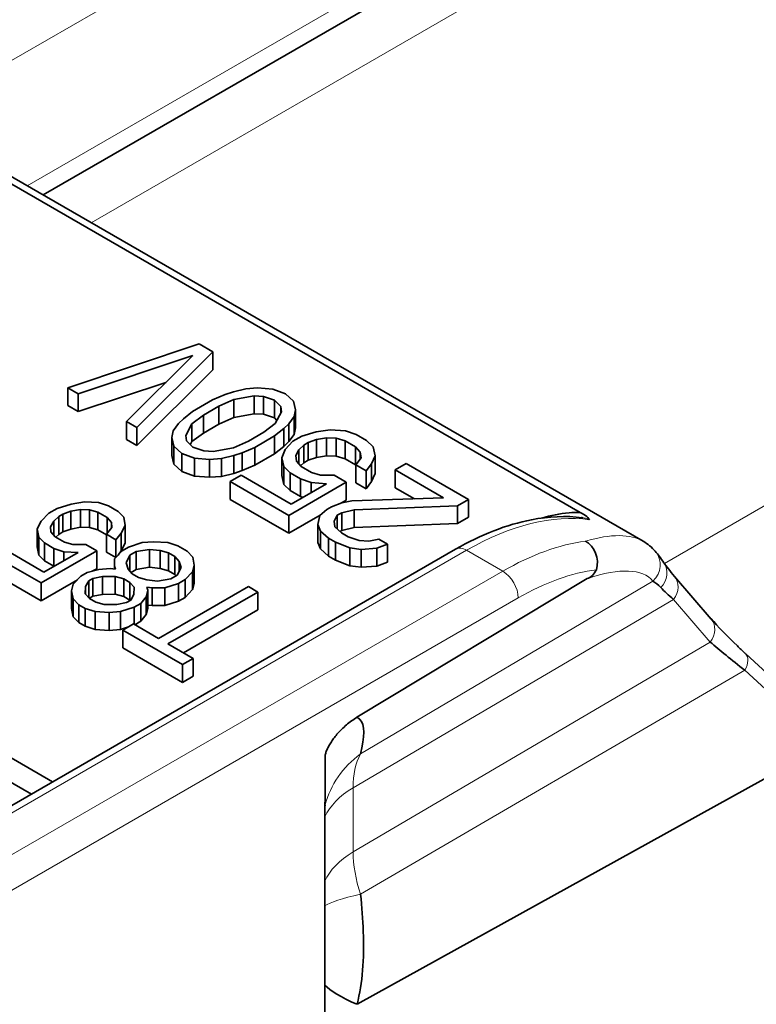
# Model space of a CAD drawing. Units: millimetres. Extents: x 35 to 2069, y 35 to 1450.
# Drawn here: x 1126 to 1133, y 340 to 349 of the extents above; entities that cross this region are included whole.
import ezdxf

# ---------------------------------------------------------------- set-up
doc = ezdxf.new("R2010")
doc.units = ezdxf.units.MM
doc.header["$LTSCALE"] = 5
doc.layers.add('Visible (ISO)', color=7, linetype='Continuous', lineweight=35)
doc.layers.add('Visible Narrow (ISO)', color=7, linetype='Continuous', lineweight=18)

msp = doc.modelspace()

# ---------------------------------------------------------------- linework, layer by layer
at = {"layer": 'Visible (ISO)'}
for p, q in [((1143.6357, 357.5293), (1126.4045, 347.5809)), ((1131.8908, 344.4133), (1113.55, 355.0024)), ((1131.3146, 344.6772), (1113.4715, 354.9789)), ((1126.6297, 345.8173), (1127.8299, 346.2184)), ((1127.8299, 346.2184), (1127.9562, 346.1455)), ((1127.7721, 346.1121), (1126.7244, 345.7626)), ((1127.1666, 345.5073), (1127.7721, 346.1121)), ((1127.9562, 346.1455), (1127.2614, 345.4526)), ((1127.9562, 345.9822), (1127.9562, 346.1455)), ((1127.2614, 345.2893), (1127.9562, 345.9822)), ((1126.7244, 345.7626), (1126.6297, 345.8173)), ((1126.6297, 345.654), (1126.6297, 345.8173)), ((1126.7244, 345.5993), (1127.5267, 345.8669)), ((1128.2573, 345.8087), (1128.3651, 345.8163)), ((1128.3651, 345.8163), (1128.5046, 345.8056)), ((1126.7244, 345.5993), (1126.7244, 345.7626)), ((1127.9522, 345.7055), (1128.0688, 345.7546)), ((1128.0688, 345.7546), (1128.1451, 345.7804)), ((1128.1451, 345.7804), (1128.2573, 345.8087)), ((1128.3319, 345.7424), (1128.1477, 345.709)), ((1128.4196, 345.7383), (1128.3319, 345.7424)), ((1128.3319, 345.5791), (1128.3319, 345.7424)), ((1128.5187, 345.7044), (1128.4196, 345.7383)), ((1128.4196, 345.575), (1128.4196, 345.7383)), ((1128.5046, 345.8056), (1128.6195, 345.7626)), ((1128.6195, 345.7626), (1128.6941, 345.6962)), ((1126.6297, 345.654), (1126.7244, 345.5993)), ((1127.7708, 345.6008), (1127.9522, 345.7055)), ((1128.011, 345.6483), (1127.8699, 345.5668)), ((1128.1477, 345.709), (1128.011, 345.6483)), ((1128.011, 345.485), (1128.011, 345.6483)), ((1128.1477, 345.5457), (1128.1477, 345.709)), ((1128.5775, 345.6471), (1128.5187, 345.7044)), ((1128.5187, 345.5411), (1128.5187, 345.7044)), ((1128.5846, 345.5965), (1128.5775, 345.6471)), ((1128.5775, 345.5835), (1128.5775, 345.6471)), ((1128.6941, 345.6962), (1128.7126, 345.6157)), ((1127.6857, 345.5335), (1127.7708, 345.6008)), ((1127.8699, 345.5668), (1127.7647, 345.4879)), ((1127.8699, 345.4035), (1127.8699, 345.5668)), ((1128.011, 345.485), (1128.1477, 345.5457)), ((1128.1477, 345.5457), (1128.3319, 345.5791)), ((1128.3319, 345.5791), (1128.4196, 345.575)), ((1128.4196, 345.575), (1128.5187, 345.5411)), ((1128.5268, 345.4902), (1128.5846, 345.5965)), ((1128.6995, 345.5534), (1128.6504, 345.4886)), ((1128.7126, 345.6157), (1128.6995, 345.5534)), ((1128.6995, 345.3901), (1128.6995, 345.5534)), ((1128.7126, 345.4524), (1128.7126, 345.6157)), ((1127.2614, 345.4526), (1127.1666, 345.5073)), ((1127.1666, 345.344), (1127.1666, 345.5073)), ((1127.592, 345.4246), (1127.6411, 345.4894)), ((1127.6411, 345.4894), (1127.6857, 345.5335)), ((1127.7647, 345.4879), (1127.7069, 345.3816)), ((1127.7647, 345.3246), (1127.7647, 345.4879)), ((1127.8699, 345.4035), (1128.011, 345.485)), ((1128.4216, 345.4112), (1128.5268, 345.4902)), ((1128.5187, 345.5411), (1128.5421, 345.5183)), ((1128.6504, 345.4886), (1128.6057, 345.4446)), ((1128.6504, 345.3253), (1128.6504, 345.4886)), ((1127.2614, 345.2893), (1127.2614, 345.4526)), ((1127.5789, 345.3624), (1127.592, 345.4246)), ((1127.7069, 345.3816), (1127.714, 345.3309)), ((1127.7647, 345.3246), (1127.8699, 345.4035)), ((1128.2805, 345.3298), (1128.4216, 345.4112)), ((1128.5207, 345.3773), (1128.3393, 345.2725)), ((1128.6057, 345.4446), (1128.5207, 345.3773)), ((1128.5207, 345.214), (1128.5207, 345.3773)), ((1128.6057, 345.2813), (1128.6057, 345.4446)), ((1128.6504, 345.3253), (1128.6995, 345.3901)), ((1128.6874, 345.3276), (1128.768, 345.3742)), ((1128.6995, 345.3901), (1128.7126, 345.4524)), ((1128.768, 345.3742), (1128.9004, 345.4142)), ((1128.9004, 345.4142), (1129.0284, 345.4334)), ((1129.0284, 345.4334), (1129.1678, 345.4227)), ((1129.1678, 345.4227), (1129.267, 345.3887)), ((1129.267, 345.3887), (1129.3617, 345.334)), ((1127.1666, 345.344), (1127.2614, 345.2893)), ((1127.5974, 345.2818), (1127.5789, 345.3624)), ((1127.5789, 345.1991), (1127.5789, 345.3624)), ((1127.672, 345.2155), (1127.5974, 345.2818)), ((1127.5974, 345.1186), (1127.5974, 345.2818)), ((1127.714, 345.3309), (1127.7728, 345.2737)), ((1127.7494, 345.2964), (1127.7647, 345.3246)), ((1127.7728, 345.2737), (1127.8719, 345.2398)), ((1128.1437, 345.269), (1128.2805, 345.3298)), ((1128.5207, 345.214), (1128.6057, 345.2813)), ((1128.6057, 345.2813), (1128.6504, 345.3253)), ((1128.6182, 345.2512), (1128.6874, 345.3276)), ((1128.7865, 345.2937), (1128.7418, 345.2496)), ((1128.8268, 345.317), (1128.7865, 345.2937)), ((1128.7865, 345.1304), (1128.7865, 345.2937)), ((1128.9031, 345.3428), (1128.8268, 345.317)), ((1128.8268, 345.1537), (1128.8268, 345.317)), ((1128.9951, 345.3594), (1128.9031, 345.3428)), ((1128.9031, 345.1795), (1128.9031, 345.3428)), ((1128.9951, 345.1961), (1128.9951, 345.3594)), ((1129.0828, 345.3554), (1128.9951, 345.3594)), ((1129.1662, 345.3305), (1129.0828, 345.3554)), ((1129.0828, 345.1921), (1129.0828, 345.3554)), ((1129.2609, 345.2758), (1129.1662, 345.3305)), ((1129.1662, 345.1672), (1129.1662, 345.3305)), ((1129.3039, 345.2277), (1129.2609, 345.2758)), ((1129.2609, 345.1125), (1129.2609, 345.2758)), ((1129.3617, 345.334), (1129.4205, 345.2768)), ((1129.4205, 345.2768), (1129.439, 345.1963)), ((1127.5789, 345.1991), (1127.5974, 345.1186)), ((1127.7869, 345.1724), (1127.672, 345.2155)), ((1127.672, 345.0522), (1127.672, 345.2155)), ((1127.8719, 345.2398), (1127.9596, 345.2357)), ((1127.9596, 345.2357), (1128.1437, 345.269)), ((1128.1464, 345.1977), (1128.0342, 345.1693)), ((1128.2227, 345.2235), (1128.1464, 345.1977)), ((1128.1464, 345.0344), (1128.1464, 345.1977)), ((1128.3393, 345.2725), (1128.2227, 345.2235)), ((1128.2227, 345.0602), (1128.2227, 345.2235)), ((1128.3393, 345.1092), (1128.3393, 345.2725)), ((1128.3393, 345.1092), (1128.5207, 345.214)), ((1128.5849, 345.1773), (1128.6182, 345.2512)), ((1128.7418, 345.2496), (1128.7129, 345.1965)), ((1128.7129, 345.1965), (1128.72, 345.1459)), ((1128.7418, 345.1214), (1128.7418, 345.2496)), ((1128.9031, 345.1795), (1128.9951, 345.1961)), ((1128.9951, 345.1961), (1129.0828, 345.1921)), ((1129.0828, 345.1921), (1129.1662, 345.1672)), ((1129.311, 345.1771), (1129.3039, 345.2277)), ((1129.3039, 345.1678), (1129.3039, 345.2277)), ((1129.439, 345.1963), (1129.4057, 345.1224)), ((1129.439, 345.033), (1129.439, 345.1963)), ((1127.5974, 345.1186), (1127.672, 345.0522)), ((1127.9263, 345.1618), (1127.7869, 345.1724)), ((1127.7869, 345.0091), (1127.7869, 345.1724)), ((1128.0342, 345.1693), (1127.9263, 345.1618)), ((1127.9263, 344.9985), (1127.9263, 345.1618)), ((1128.0342, 345.006), (1128.0342, 345.1693)), ((1128.2227, 345.0602), (1128.3393, 345.1092)), ((1128.6034, 345.0968), (1128.5849, 345.1773)), ((1128.5849, 345.014), (1128.5849, 345.1773)), ((1128.6622, 345.0396), (1128.6034, 345.0968)), ((1128.6034, 344.9335), (1128.6034, 345.0968)), ((1128.72, 345.1459), (1128.763, 345.0978)), ((1128.7585, 345.1028), (1128.7865, 345.1304)), ((1128.763, 345.0978), (1128.8577, 345.043)), ((1128.7865, 345.1304), (1128.8268, 345.1537)), ((1128.8268, 345.1537), (1128.9031, 345.1795)), ((1129.1662, 345.1672), (1129.2609, 345.1125)), ((1129.2609, 345.1125), (1129.2619, 345.1114)), ((1129.2619, 345.1123), (1129.311, 345.1771)), ((1129.3567, 345.0576), (1129.2619, 345.1123)), ((1129.2619, 344.949), (1129.2619, 345.1123)), ((1129.4057, 345.1224), (1129.3567, 345.0576)), ((1129.4057, 344.9591), (1129.4057, 345.1224)), ((1129.6241, 345.0661), (1129.7249, 345.1243)), ((1129.7249, 345.1243), (1130.2935, 344.7961)), ((1127.672, 345.0522), (1127.7869, 345.0091)), ((1127.7869, 345.0091), (1127.9263, 344.9985)), ((1127.9263, 344.9985), (1128.0342, 345.006)), ((1128.0342, 345.006), (1128.1464, 345.0344)), ((1128.1141, 344.9602), (1128.2149, 345.0184)), ((1128.1464, 345.0344), (1128.2227, 345.0602)), ((1128.2149, 345.0184), (1128.6729, 344.754)), ((1128.5849, 345.014), (1128.6034, 344.9335)), ((1128.7569, 344.9849), (1128.6622, 345.0396)), ((1128.6622, 344.8763), (1128.6622, 345.0396)), ((1128.8577, 345.043), (1128.941, 345.0182)), ((1128.941, 345.0182), (1129.0647, 345.0167)), ((1129.0647, 345.0167), (1129.1752, 344.9528)), ((1129.3567, 344.8943), (1129.3567, 345.0576)), ((1129.4057, 344.9591), (1129.439, 345.033)), ((1130.0663, 344.8108), (1129.6241, 345.0661)), ((1129.6241, 344.9028), (1129.6241, 345.0661)), ((1128.6511, 344.6502), (1128.1141, 344.9602)), ((1128.1141, 344.7969), (1128.1141, 344.9602)), ((1128.6034, 344.9335), (1128.6622, 344.8763)), ((1129.1752, 344.9528), (1128.6511, 344.6502)), ((1128.6729, 344.754), (1128.9955, 344.9402)), ((1128.856, 344.9509), (1128.7569, 344.9849)), ((1128.7569, 344.8216), (1128.7569, 344.9849)), ((1128.9955, 344.9402), (1128.856, 344.9509)), ((1128.856, 344.8597), (1128.856, 344.9509)), ((1129.1752, 344.7895), (1129.1752, 344.9528)), ((1129.2619, 344.949), (1129.3567, 344.8943)), ((1129.3567, 344.8943), (1129.4057, 344.9591)), ((1128.6622, 344.8763), (1128.7569, 344.8216)), ((1129.6241, 344.9028), (1129.799, 344.8019)), ((1126.5324, 344.7144), (1126.6589, 344.7542)), ((1126.6589, 344.7542), (1126.7802, 344.7745)), ((1126.7802, 344.7745), (1126.9107, 344.7669)), ((1126.9107, 344.7669), (1127.0021, 344.7368)), ((1127.0021, 344.7368), (1127.0883, 344.687)), ((1128.1141, 344.7969), (1128.6511, 344.4869)), ((1128.7569, 344.8216), (1128.7776, 344.8145)), ((1129.0395, 344.7286), (1129.1359, 344.766)), ((1129.1316, 344.7644), (1129.1752, 344.7895)), ((1129.1359, 344.766), (1129.228, 344.7827)), ((1129.228, 344.7827), (1130.0663, 344.8108)), ((1130.1927, 344.7379), (1129.2465, 344.7022)), ((1130.2935, 344.7961), (1130.1927, 344.7379)), ((1130.1927, 344.5746), (1130.1927, 344.7379)), ((1130.2935, 344.6328), (1130.2935, 344.7961)), ((1126.3851, 344.5962), (1126.4542, 344.6692)), ((1126.4542, 344.6692), (1126.5324, 344.7144)), ((1126.5846, 344.6616), (1126.5455, 344.639)), ((1126.6577, 344.6872), (1126.5846, 344.6616)), ((1126.5846, 344.4983), (1126.5846, 344.6616)), ((1126.7451, 344.7045), (1126.6577, 344.6872)), ((1126.6577, 344.5239), (1126.6577, 344.6872)), ((1126.7451, 344.5412), (1126.7451, 344.7045)), ((1126.8273, 344.7022), (1126.7451, 344.7045)), ((1126.9043, 344.6803), (1126.8273, 344.7022)), ((1126.8273, 344.5389), (1126.8273, 344.7022)), ((1126.9905, 344.6306), (1126.9043, 344.6803)), ((1126.9043, 344.517), (1126.9043, 344.6803)), ((1127.0883, 344.687), (1127.1405, 344.6343)), ((1128.6511, 344.4869), (1128.9372, 344.6521)), ((1128.6511, 344.4869), (1128.6511, 344.6502)), ((1128.9169, 344.5666), (1128.9343, 344.6496)), ((1128.9343, 344.6496), (1128.9992, 344.7053)), ((1128.9992, 344.7053), (1129.0395, 344.7286)), ((1129.0939, 344.6506), (1129.065, 344.5975)), ((1129.1342, 344.6739), (1129.0939, 344.6506)), ((1129.0939, 344.5256), (1129.0939, 344.6506)), ((1129.2465, 344.7022), (1129.1342, 344.6739)), ((1129.1342, 344.5106), (1129.1342, 344.6739)), ((1129.2465, 344.5389), (1129.2465, 344.7022)), ((1126.3499, 344.5261), (1126.3851, 344.5962)), ((1126.5012, 344.5969), (1126.4713, 344.5464)), ((1126.5455, 344.639), (1126.5012, 344.5969)), ((1126.5012, 344.4685), (1126.5012, 344.5969)), ((1126.5455, 344.4757), (1126.5455, 344.639)), ((1127.0284, 344.5861), (1126.9905, 344.6306)), ((1126.9905, 344.4864), (1126.9905, 344.6306)), ((1127.0323, 344.5386), (1127.0284, 344.5861)), ((1127.0284, 344.5337), (1127.0284, 344.5861)), ((1127.1537, 344.5589), (1127.1185, 344.4889)), ((1127.1405, 344.6343), (1127.1537, 344.5589)), ((1127.1537, 344.3956), (1127.1537, 344.5589)), ((1128.9397, 344.5069), (1128.9169, 344.5666)), ((1128.9169, 344.4033), (1128.9169, 344.5666)), ((1129.065, 344.5975), (1129.0721, 344.5468)), ((1129.2465, 344.5389), (1130.1927, 344.5746)), ((1130.1927, 344.5746), (1130.2935, 344.6328)), ((1126.3631, 344.4508), (1126.3499, 344.5261)), ((1126.3499, 344.3628), (1126.3499, 344.5261)), ((1126.4713, 344.5464), (1126.4752, 344.4989)), ((1126.4752, 344.4989), (1126.5131, 344.4545)), ((1126.5194, 344.4509), (1126.5455, 344.4757)), ((1126.5455, 344.4757), (1126.5846, 344.4983)), ((1126.5846, 344.4983), (1126.6577, 344.5239)), ((1126.6577, 344.5239), (1126.7451, 344.5412)), ((1126.7451, 344.5412), (1126.8273, 344.5389)), ((1126.8273, 344.5389), (1126.9043, 344.517)), ((1126.9043, 344.517), (1126.9828, 344.4717)), ((1126.9828, 344.4769), (1127.0323, 344.5386)), ((1127.069, 344.4271), (1126.9828, 344.4769)), ((1126.9828, 344.3136), (1126.9828, 344.4769)), ((1127.1185, 344.4889), (1127.069, 344.4271)), ((1127.1185, 344.3256), (1127.1185, 344.4889)), ((1129.0143, 344.4405), (1128.9397, 344.5069)), ((1128.9397, 344.3436), (1128.9397, 344.5069)), ((1129.0721, 344.5468), (1129.1309, 344.4896)), ((1129.1186, 344.5016), (1129.1342, 344.5106)), ((1129.1309, 344.4896), (1129.1941, 344.4531)), ((1129.1342, 344.5106), (1129.2465, 344.5389)), ((1131.6279, 344.4639), (1131.628, 344.4638)), ((1126.4153, 344.398), (1126.3631, 344.4508)), ((1126.3631, 344.2875), (1126.3631, 344.4508)), ((1126.5015, 344.3483), (1126.4153, 344.398)), ((1126.4153, 344.2347), (1126.4153, 344.398)), ((1126.5131, 344.4545), (1126.5993, 344.4047)), ((1126.5993, 344.4047), (1126.6763, 344.3828)), ((1126.6763, 344.3828), (1126.7925, 344.3835)), ((1126.7925, 344.3835), (1126.893, 344.3255)), ((1127.069, 344.2674), (1127.069, 344.4271)), ((1127.1185, 344.3256), (1127.1537, 344.3956)), ((1127.1839, 344.3608), (1127.3104, 344.4007)), ((1127.3104, 344.4007), (1127.4122, 344.4097)), ((1127.4122, 344.4097), (1127.5427, 344.4021)), ((1127.5427, 344.4021), (1127.6341, 344.3719)), ((1128.9169, 344.4033), (1128.9397, 344.3436)), ((1129.0775, 344.404), (1129.0143, 344.4405)), ((1129.0143, 344.2772), (1129.0143, 344.4405)), ((1129.0775, 344.2407), (1129.0775, 344.404)), ((1129.2082, 344.3519), (1129.0775, 344.404)), ((1129.1941, 344.4531), (1129.2932, 344.4192)), ((1129.2932, 344.4192), (1129.3809, 344.4151)), ((1129.3809, 344.4151), (1129.4729, 344.4318)), ((1129.5519, 344.3862), (1129.4555, 344.3488)), ((1129.4729, 344.4318), (1129.5519, 344.3862)), ((1129.5519, 344.2229), (1129.5519, 344.3862)), ((1108.4678, 331.8077), (1130.176, 344.341)), ((1126.3845, 344.0319), (1125.8961, 344.3139)), ((1125.9939, 344.3703), (1126.4105, 344.1298)), ((1126.3499, 344.3628), (1126.3631, 344.2875)), ((1126.3631, 344.2875), (1126.4153, 344.2347)), ((1126.893, 344.3255), (1126.3845, 344.0319)), ((1126.4105, 344.1298), (1126.7234, 344.3105)), ((1126.5929, 344.3181), (1126.5015, 344.3483)), ((1126.5015, 344.185), (1126.5015, 344.3483)), ((1126.7234, 344.3105), (1126.5929, 344.3181)), ((1126.5929, 344.2352), (1126.5929, 344.3181)), ((1126.893, 344.1622), (1126.893, 344.3255)), ((1126.9828, 344.3136), (1127.0668, 344.2651)), ((1127.0562, 344.2539), (1127.1252, 344.3269)), ((1127.0881, 344.2876), (1127.1185, 344.3256)), ((1127.1252, 344.3269), (1127.1839, 344.3608)), ((1127.1971, 344.2854), (1127.1619, 344.2154)), ((1127.2557, 344.3193), (1127.1971, 344.2854)), ((1127.1971, 344.1399), (1127.1971, 344.2854)), ((1127.3771, 344.3396), (1127.2557, 344.3193)), ((1127.2557, 344.156), (1127.2557, 344.3193)), ((1127.4736, 344.329), (1127.3771, 344.3396)), ((1127.3771, 344.1763), (1127.3771, 344.3396)), ((1127.5506, 344.3072), (1127.4736, 344.329)), ((1127.4736, 344.1657), (1127.4736, 344.329)), ((1127.6081, 344.274), (1127.5506, 344.3072)), ((1127.5506, 344.1439), (1127.5506, 344.3072)), ((1127.6341, 344.3719), (1127.7202, 344.3221)), ((1127.7202, 344.3221), (1127.7725, 344.2694)), ((1128.9397, 344.3436), (1129.0143, 344.2772)), ((1129.3117, 344.3387), (1129.2082, 344.3519)), ((1129.2082, 344.1886), (1129.2082, 344.3519)), ((1129.4555, 344.3488), (1129.3117, 344.3387)), ((1129.3117, 344.1754), (1129.3117, 344.3387)), ((1129.4555, 344.1855), (1129.4555, 344.3488)), ((1126.4153, 344.2347), (1126.5015, 344.185)), ((1127.055, 344.1868), (1127.0562, 344.2539)), ((1127.1619, 344.2154), (1127.1803, 344.1596)), ((1127.646, 344.2295), (1127.6081, 344.274)), ((1127.6081, 344.1107), (1127.6081, 344.274)), ((1127.6643, 344.1738), (1127.646, 344.2295)), ((1127.646, 344.1372), (1127.646, 344.2295)), ((1127.7856, 344.1941), (1127.7701, 344.1353)), ((1127.7725, 344.2694), (1127.7856, 344.1941)), ((1127.7856, 344.0308), (1127.7856, 344.1941)), ((1129.0143, 344.2772), (1129.0775, 344.2407)), ((1129.0775, 344.2407), (1129.2082, 344.1886)), ((1129.4555, 344.1855), (1129.5519, 344.2229)), ((1125.8961, 344.1506), (1126.3845, 343.8686)), ((1126.5015, 344.185), (1126.5043, 344.184)), ((1126.7484, 344.0928), (1126.8071, 344.1267)), ((1126.8071, 344.1267), (1126.9141, 344.1552)), ((1126.8524, 344.1387), (1126.893, 344.1622)), ((1126.9141, 344.1552), (1127.0158, 344.1642)), ((1127.0158, 344.1642), (1127.0641, 344.1589)), ((1127.0641, 344.1589), (1127.055, 344.1868)), ((1127.055, 344.1599), (1127.055, 344.1868)), ((1127.1803, 344.1596), (1127.2181, 344.1152)), ((1127.2072, 344.128), (1127.2557, 344.156)), ((1127.2181, 344.1152), (1127.2756, 344.082)), ((1127.2557, 344.156), (1127.3771, 344.1763)), ((1127.3771, 344.1763), (1127.4736, 344.1657)), ((1127.4736, 344.1657), (1127.5506, 344.1439)), ((1127.5506, 344.1439), (1127.6081, 344.1107)), ((1127.5705, 344.0698), (1127.6292, 344.1037)), ((1127.6081, 344.1107), (1127.619, 344.0979)), ((1127.6292, 344.1037), (1127.6643, 344.1738)), ((1127.7701, 344.1353), (1127.701, 344.0623)), ((1127.7701, 343.972), (1127.7701, 344.1353)), ((1129.2082, 344.1886), (1129.3117, 344.1754)), ((1129.3117, 344.1754), (1129.4555, 344.1855)), ((1126.3845, 343.8686), (1126.7192, 344.0619)), ((1126.3845, 343.8686), (1126.3845, 344.0319)), ((1126.6638, 343.961), (1126.6794, 344.0197)), ((1126.6794, 344.0197), (1126.7484, 344.0928)), ((1126.8203, 344.0513), (1126.7903, 344.0009)), ((1126.8594, 344.0739), (1126.8203, 344.0513)), ((1126.8203, 343.8972), (1126.8203, 344.0513)), ((1126.9468, 344.0912), (1126.8594, 344.0739)), ((1126.8594, 343.9106), (1126.8594, 344.0739)), ((1127.0629, 344.0919), (1126.9468, 344.0912)), ((1126.9468, 343.9279), (1126.9468, 344.0912)), ((1127.1399, 344.07), (1127.0629, 344.0919)), ((1127.0629, 343.9286), (1127.0629, 344.0919)), ((1127.1974, 344.0368), (1127.1399, 344.07)), ((1127.1399, 343.9067), (1127.1399, 344.07)), ((1127.2353, 343.9924), (1127.1974, 344.0368)), ((1127.1974, 343.8735), (1127.1974, 344.0368)), ((1127.2756, 344.082), (1127.3526, 344.0601)), ((1127.3526, 344.0601), (1127.4492, 344.0496)), ((1127.4492, 344.0496), (1127.5705, 344.0698)), ((1127.6423, 344.0284), (1127.5158, 343.9885)), ((1127.701, 344.0623), (1127.6423, 344.0284)), ((1127.6423, 343.8651), (1127.6423, 344.0284)), ((1127.701, 343.899), (1127.701, 344.0623)), ((1127.7701, 343.972), (1127.7856, 344.0308)), ((1131.3797, 344.0714), (1129.2737, 342.8053)), ((1131.4175, 344.0837), (1131.4176, 344.0837)), ((1132.1776, 344.0922), (1132.5137, 343.7024)), ((1126.6769, 343.8856), (1126.6638, 343.961)), ((1126.6638, 343.7977), (1126.6638, 343.961)), ((1126.7903, 344.0009), (1126.7891, 343.9338)), ((1126.7891, 343.9338), (1126.827, 343.8893)), ((1126.7903, 343.9324), (1126.7903, 344.0009)), ((1126.8594, 343.9106), (1126.9468, 343.9279)), ((1126.9468, 343.9279), (1127.0629, 343.9286)), ((1127.0629, 343.9286), (1127.1399, 343.9067)), ((1127.2041, 343.8749), (1127.234, 343.9253)), ((1127.234, 343.9253), (1127.2353, 343.9924)), ((1127.3606, 343.9652), (1127.345, 343.9065)), ((1127.3514, 343.9931), (1127.3606, 343.9652)), ((1127.3997, 343.9878), (1127.3514, 343.9931)), ((1127.3606, 343.8019), (1127.3606, 343.9652)), ((1127.5158, 343.9885), (1127.3997, 343.9878)), ((1127.3997, 343.8245), (1127.3997, 343.9878)), ((1127.459, 343.5245), (1128.2804, 343.9987)), ((1127.5158, 343.8252), (1127.5158, 343.9885)), ((1128.3666, 343.949), (1127.5451, 343.4747)), ((1127.701, 343.899), (1127.7701, 343.972)), ((1128.2804, 343.9987), (1128.3666, 343.949)), ((1128.3666, 343.7857), (1128.3666, 343.949)), ((1126.7292, 343.8329), (1126.6769, 343.8856)), ((1126.6769, 343.7223), (1126.6769, 343.8856)), ((1126.7866, 343.7997), (1126.7292, 343.8329)), ((1126.7292, 343.6696), (1126.7292, 343.8329)), ((1126.8255, 343.8911), (1126.8594, 343.9106)), ((1126.827, 343.8893), (1126.8844, 343.8562)), ((1126.8844, 343.8562), (1126.9614, 343.8343)), ((1126.9614, 343.8343), (1127.0776, 343.835)), ((1127.0776, 343.835), (1127.165, 343.8523)), ((1127.1399, 343.9067), (1127.1974, 343.8735)), ((1127.165, 343.8523), (1127.2041, 343.8749)), ((1127.1974, 343.8735), (1127.1988, 343.8718)), ((1127.2955, 343.8447), (1127.2368, 343.8108)), ((1127.345, 343.9065), (1127.2955, 343.8447)), ((1127.2955, 343.6814), (1127.2955, 343.8447)), ((1127.345, 343.7432), (1127.345, 343.9065)), ((1127.5158, 343.8252), (1127.6423, 343.8651)), ((1127.6423, 343.8651), (1127.701, 343.899)), ((1123.8171, 343.7553), (1126.4893, 342.2125)), ((1126.6638, 343.7977), (1126.6769, 343.7223)), ((1126.878, 343.7695), (1126.7866, 343.7997)), ((1126.7866, 343.6364), (1126.7866, 343.7997)), ((1127.0085, 343.762), (1126.878, 343.7695)), ((1126.878, 343.6062), (1126.878, 343.7695)), ((1127.1103, 343.771), (1127.0085, 343.762)), ((1127.0085, 343.5987), (1127.0085, 343.762)), ((1127.2368, 343.8108), (1127.1103, 343.771)), ((1127.1103, 343.6077), (1127.1103, 343.771)), ((1127.2368, 343.6527), (1127.2368, 343.8108)), ((1127.2955, 343.6814), (1127.345, 343.7432)), ((1127.345, 343.7432), (1127.3606, 343.8019)), ((1127.3606, 343.8288), (1127.3997, 343.8245)), ((1127.3997, 343.8245), (1127.5158, 343.8252)), ((1127.6866, 343.3931), (1128.3666, 343.7857)), ((1123.5944, 343.6612), (1126.2965, 342.1011)), ((1126.6769, 343.7223), (1126.7292, 343.6696)), ((1126.7292, 343.6696), (1126.7866, 343.6364)), ((1127.1314, 343.6007), (1127.2292, 343.6572)), ((1127.2292, 343.6572), (1127.459, 343.5245)), ((1127.2413, 343.6501), (1127.2955, 343.6814)), ((1126.7866, 343.6364), (1126.878, 343.6062)), ((1126.878, 343.6062), (1127.0085, 343.5987)), ((1127.0085, 343.5987), (1127.1103, 343.6077)), ((1127.1103, 343.6077), (1127.1833, 343.6307)), ((1127.1314, 343.4374), (1127.1314, 343.6007)), ((1127.6772, 343.2856), (1127.1314, 343.6007)), ((1127.5451, 343.4747), (1127.7749, 343.342)), ((1127.1314, 343.4374), (1127.6772, 343.1223)), ((1132.8286, 343.3837), (1133.5402, 342.7297)), ((1127.7749, 343.342), (1127.6772, 343.2856)), ((1127.7749, 343.1787), (1127.7749, 343.342)), ((1127.6772, 343.1223), (1127.6772, 343.2856)), ((1127.6772, 343.1223), (1127.7749, 343.1787)), ((1133.5207, 342.5293), (1129.2745, 340.1789)), ((1128.9809, 341.6165), (1128.9812, 342.4461)), ((1128.9809, 341.0284), (1128.9809, 341.6166)), ((1129.3327, 340.6168), (1129.3312, 340.6159)), ((1128.9809, 340.0128), (1128.9808, 340.3546)), ((1129.2737, 340.1785), (1129.2732, 340.1783))]:
    msp.add_line(p, q, dxfattribs=at)
for centre, major_axis, ratio, start_param, end_param in [((1131.1744, 344.6963), (0.2271, -0.0941), 0.176177, 0.163135, 0.980329), ((1131.3132, 344.2333), (0.0411, -0.1961), 0.7852, 0.994346, 2.565046), ((1131.3997, 344.1772), (0.0599, 0.1031), 0.573714, 3.69335, 4.813778), ((1132.5105, 342.575), (-0.6052, 1.4888), 0.174512, 5.88688, 6.053748), ((1132.026, 343.9616), (0.1516, 0.1307), 0.803428, 6.282628, 6.284296), ((1133.3686, 343.1851), (1.4059, -0.9419), 0.092437, 3.567762, 3.754801), ((1132.6879, 343.2351), (0.1385, 0.1507), 0.541431, 6.268515, 6.305333), ((1129.958, 341.7516), (-0.9715, 0.261), 0.889015, 0.014391, 0.024518), ((1129.9153, 340.1655), (-0.9595, 0.2523), 0.195357, 0.285911, 0.890988)]:
    msp.add_ellipse(centre, major_axis=major_axis, ratio=ratio, start_param=start_param, end_param=end_param, dxfattribs=at)
for points, knots in [([(1130.176, 344.341), (1130.4071, 344.4744), (1130.6431, 344.5664), (1131.0279, 344.6406), (1131.1844, 344.648), (1131.3327, 344.6291)], [0, 0, 0, 0, 0.0958116, 0.0958116, 0.1629729, 0.1629729, 0.1629729, 0.1629729]), ([(1130.9647, 344.6256), (1131.0463, 344.6501), (1131.1285, 344.6669), (1131.2482, 344.6775), (1131.2819, 344.6786), (1131.3146, 344.6772)], [0.629556, 0.629556, 0.629556, 0.629556, 0.89161, 0.89161, 1, 1, 1, 1]), ([(1132.5127, 343.7056), (1132.5742, 343.6338), (1132.6558, 343.5483), (1132.7754, 343.4336), (1132.7997, 343.4108), (1132.8247, 343.3876)], [0, 0, 0, 0, 0.05096678, 0.05096678, 0.06330286, 0.06330286, 0.06330286, 0.06330286]), ([(1132.5049, 343.4908), (1132.5467, 343.4541), (1132.5957, 343.4142), (1132.7018, 343.3278), (1132.7589, 343.2813), (1132.8216, 343.2331)], [-0.05768045, -0.05768045, -0.05768045, -0.05768045, -0.02883847, -0.02883847, -0.00000009, -0.00000009, -0.00000009, -0.00000009]), ([(1128.9812, 342.4461), (1128.982, 342.455), (1128.9845, 342.465), (1128.9903, 342.4856), (1128.9946, 342.4964), (1129.0043, 342.5193), (1129.0101, 342.5308), (1129.0235, 342.5554), (1129.0309, 342.5675), (1129.0478, 342.5932), (1129.0569, 342.6057), (1129.077, 342.6318), (1129.0876, 342.6445), (1129.1107, 342.6705), (1129.1228, 342.6831), (1129.1486, 342.7083), (1129.1621, 342.7208), (1129.191, 342.7452), (1129.2064, 342.7578), (1129.2389, 342.7812), (1129.2562, 342.7935), (1129.2742, 342.8043)], [0, 0, 0, 0, 0.1, 0.1, 0.2, 0.2, 0.3, 0.3, 0.4, 0.4, 0.5, 0.5, 0.6, 0.6, 0.7, 0.7, 0.8, 0.8, 0.9, 0.9, 1, 1, 1, 1]), ([(1129.2742, 342.8043), (1129.3425, 342.7678), (1129.3475, 342.6686), (1129.314, 342.506), (1129.31, 342.4872), (1129.3052, 342.4682)], [0, 0, 0, 0, 0.89161, 0.89161, 1, 1, 1, 1]), ([(1129.3056, 341.1855), (1129.3192, 341.0687), (1129.3275, 340.9535), (1129.341, 340.5876), (1129.3247, 340.3768), (1129.2738, 340.1783)], [0.0000925, 0.0000925, 0.0000925, 0.0000925, 0.2985984, 0.2985984, 1, 1, 1, 1]), ([(1128.9808, 340.3546), (1128.9808, 340.451), (1128.9809, 340.6345), (1128.9809, 340.7996), (1128.9809, 340.9247), (1128.9808, 341.0284)], [-0.05820546, -0.05820546, -0.05820546, -0.05820546, -0.03809877, -0.03809877, -0.00001979, -0.00001979, -0.00001979, -0.00001979])]:
    msp.add_open_spline(points, degree=3, knots=knots, dxfattribs=at)
for points in [[(1131.3349, 344.6289), (1131.3321, 344.6293), (1131.3291, 344.6296), (1131.3262, 344.6299)], [(1131.3327, 344.6291), (1131.3334, 344.629), (1131.3342, 344.6289), (1131.3349, 344.6288)], [(1131.8905, 344.4134), (1131.9322, 344.3894), (1131.9698, 344.3589), (1132.0015, 344.3226)], [(1132.0009, 344.3233), (1132.0271, 344.2932), (1132.0526, 344.2585), (1132.0801, 344.2172)], [(1132.08, 344.2176), (1132.1021, 344.1844), (1132.1355, 344.141), (1132.1774, 344.0924)]]:
    msp.add_open_spline(points, degree=3, dxfattribs=at)
at = {"layer": 'Visible Narrow (ISO)'}
for p, q in [((1142.7005, 358.3867), (1125.1944, 348.2795)), ((1143.6357, 357.6984), (1126.2581, 347.6654)), ((1143.6428, 357.0261), (1126.8438, 347.3272)), ((1148.9636, 353.9542), (1132.0854, 344.2096)), ((1131.6855, 344.4646), (1131.6856, 344.4645)), ((1130.276, 344.3311), (1108.5678, 331.7978)), ((1130.6073, 344.1398), (1130.276, 344.3311)), ((1131.0249, 344.3328), (1131.0248, 344.3329)), ((1108.8991, 331.6066), (1130.6073, 344.1398)), ((1129.3052, 342.4682), (1131.9802, 344.0487)), ((1132.0939, 344.0536), (1132.0939, 344.0536)), ((1132.2001, 344.0549), (1132.2003, 344.0547)), ((1132.2024, 343.9473), (1132.2024, 343.9473)), ((1130.7487, 343.8948), (1109.0405, 331.3616)), ((1132.1688, 343.8807), (1129.2398, 342.1592)), ((1132.1688, 343.8807), (1132.5049, 343.4908)), ((1129.2387, 341.5719), (1132.5049, 343.4908)), ((1132.8406, 343.3685), (1132.8369, 343.372)), ((1132.8216, 343.2331), (1129.3059, 341.1858)), ((1132.8216, 343.2331), (1133.5521, 342.5618)), ((1129.2392, 342.1583), (1129.2387, 341.5719)), ((1129.3191, 341.0486), (1129.3183, 341.0481))]:
    msp.add_line(p, q, dxfattribs=at)
for centre, major_axis, ratio, start_param, end_param in [((1130.2394, 341.8937), (1.5407, 2.5843), 0.567863, 0.232158, 0.792529), ((1129.7429, 342.2861), (2.2105, 2.0791), 0.294391, 0.087955, 0.516492), ((1130.6068, 341.6877), (1.5014, 2.6006), 0.57735, 0.421432, 0.785175), ((1131.3019, 344.3462), (0.1864, 0.2354), 0.188268, 1.488937, 1.489081), ((1130.276, 344.1678), (-0.1, 0.1732), 0.577359, 5.497749, 6.283114), ((1131.8509, 344.191), (0.1506, 0.1315), 0.961656, 4.731654, 6.283672), ((1131.9138, 344.1063), (0.1664, 0.111), 0.90117, 4.966688, 6.283279), ((1130.6073, 343.9765), (-0.1, 0.1732), 0.57735, 3.926987, 5.497783), ((1130.7482, 341.6051), (1.402, 2.4283), 0.57735, 0.415663, 0.785134), ((1129.8846, 342.1572), (2.0889, 1.8995), 0.274206, 6.269714, 6.838481), ((1132.026, 343.9616), (0.1516, 0.1307), 0.803428, 4.992252, 6.282628), ((1132.3596, 343.571), (0.153, 0.1319), 0.803498, 5.002086, 6.276674), ((1132.6879, 343.2351), (0.1385, 0.1507), 0.541431, 5.162383, 6.268515), ((1129.958, 341.7516), (-0.9715, 0.261), 0.889015, 5.659132, 6.297576), ((1129.9799, 341.7645), (-0.5412, 0.8516), 0.593811, 0.326251, 0.761772), ((1129.9523, 341.754), (-1.0002, 0), 0.577334, 5.506093, 6.042378), ((1129.9524, 341.754), (-1.0003, 0), 0.577334, 0.240333, 0.240373), ((1129.9525, 341.1667), (-1.0006, -0.0003), 0.578078, 5.506531, 6.041492), ((1129.9503, 341.1614), (0.5023, -0.8734), 0.577042, 3.929627, 4.365703), ((1129.9582, 341.1713), (-0.9988, -0.122), 0.120932, 5.409586, 6.059857)]:
    msp.add_ellipse(centre, major_axis=major_axis, ratio=ratio, start_param=start_param, end_param=end_param, dxfattribs=at)
msp.add_open_spline([(1131.3349, 344.6288), (1131.3351, 344.6288), (1131.3353, 344.6288), (1131.3354, 344.6288), (1131.3479, 344.6271), (1131.3598, 344.6248), (1131.3704, 344.622), (1131.3824, 344.6187), (1131.3929, 344.6147), (1131.401, 344.61)], degree=3, knots=[0.90160095, 0.90160095, 0.90160095, 0.90160095, 0.90224973, 0.90224973, 0.90224973, 0.94809733, 0.94809733, 0.94809733, 0.9997501, 0.9997501, 0.9997501, 0.9997501], dxfattribs=at)

doc.saveas('drawing.dxf')
